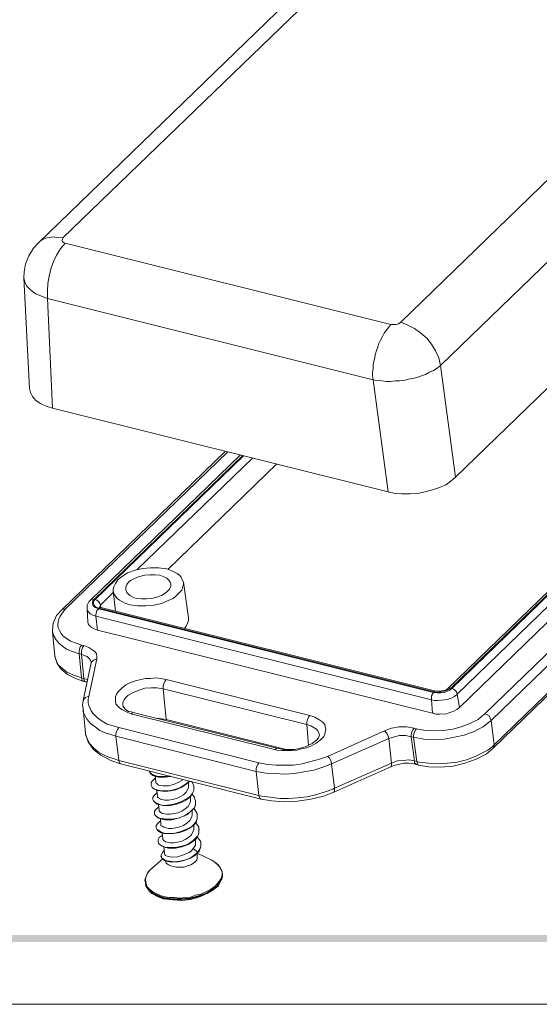
# Model space of a CAD drawing. Units: millimetres. Extents: x 0 to 282, y 0 to 196.
# Drawn here: x 129 to 167, y 0 to 72 of the extents above; entities that cross this region are included whole.
import ezdxf

# ---------------------------------------------------------------- set-up
doc = ezdxf.new("R2010")
doc.units = ezdxf.units.MM

msp = doc.modelspace()

# ---------------------------------------------------------------- hatches: boundary and pattern name
h = msp.add_hatch(color=0)
h.dxf.hatch_style = 2
h.paths.add_polyline_path([(277.071561, 4.572), (276.563561, 5.08), (4.826, 4.572)])
h = msp.add_hatch(color=0)
h.dxf.hatch_style = 2
h.paths.add_polyline_path([(276.563561, 5.08), (4.826, 4.572), (4.826, 5.08)])

# ---------------------------------------------------------------- linework, layer by layer
at = {"color": 0, "lineweight": 0}
msp.add_lwpolyline([(0, 0), (281.643667, 0), (281.643667, 195.707), (0, 195.707)], close=True, dxfattribs=at)
for points in [[(155.109227, 78.401227), (132.206894, 56.260894)], [(153.246561, 78.020228), (130.386561, 55.879894)], [(157.014227, 50.080227), (179.874227, 72.220561)], [(159.935227, 46.905227), (182.837561, 69.045561)], [(161.035894, 38.692561), (184.361561, 61.256227)], [(130.386561, 55.879894), (130.047894, 55.498894), (129.709227, 54.948561), (129.455227, 54.355894), (129.370561, 53.763227), (129.328228, 53.339894)], [(132.206894, 56.260894), (131.741228, 56.303227), (131.487227, 56.345561), (131.233227, 56.303227), (131.021561, 56.260894), (130.767561, 56.176227), (130.555894, 56.049227), (130.386561, 55.879894)], [(132.376227, 55.879894), (132.037561, 55.456561), (131.741228, 54.990894), (131.487227, 54.482894), (131.317894, 53.974894), (131.190894, 53.466894), (131.106227, 52.916561), (131.063894, 52.366228), (131.063894, 51.815894)], [(132.206894, 56.260894), (132.164561, 56.133894), (132.122227, 56.091561), (132.164561, 56.006894), (132.249227, 55.922228), (132.376227, 55.879894)], [(132.376227, 55.879894), (156.294561, 49.910894)], [(129.328228, 53.339894), (129.412894, 53.043561), (129.539894, 52.747228), (129.751561, 52.535561), (129.963227, 52.323894), (130.217227, 52.154561), (130.513561, 52.027561), (131.063894, 51.815894)], [(129.328228, 53.339894), (129.751561, 45.211894)], [(131.063894, 51.815894), (154.982227, 45.846894)], [(131.063894, 51.815894), (131.444894, 43.772561)], [(156.294561, 49.910894), (156.125227, 49.699227), (155.955894, 49.487561), (155.786561, 49.275894), (155.659561, 49.021894), (155.532561, 48.767894), (155.405561, 48.513894), (155.320894, 48.259894), (155.236227, 48.005894), (155.151561, 47.751894), (155.109227, 47.497894), (155.024561, 47.201561), (154.982227, 46.947561), (154.982227, 46.693561), (154.939894, 46.397228), (154.939894, 46.143227), (154.982227, 45.846894)], [(156.294561, 49.910894), (156.463894, 49.910894), (156.675561, 49.910894), (156.844894, 49.953227), (157.014227, 50.080227)], [(157.014227, 50.080227), (157.522227, 49.868561), (158.030228, 49.614561), (158.495894, 49.275894), (158.919227, 48.894894), (159.257894, 48.471561), (159.554228, 47.963561), (159.808227, 47.455561), (159.935227, 46.905227)], [(154.982227, 45.846894), (155.278561, 45.804561), (155.617227, 45.762227), (155.955894, 45.719894), (156.252227, 45.719894), (156.590894, 45.762227), (156.929561, 45.762227), (157.268227, 45.804561), (157.564561, 45.889227), (157.903227, 45.931561), (158.199561, 46.016227), (158.538227, 46.143227), (158.834561, 46.227894), (159.130894, 46.397228), (159.427227, 46.524227), (159.681227, 46.693561), (159.935227, 46.905227)], [(159.935227, 46.905227), (161.035894, 38.692561)], [(154.982227, 45.846894), (156.082894, 37.634228)], [(183.768894, 45.719894), (160.443227, 23.156333)], [(184.022894, 45.762227), (160.697228, 23.198667)], [(160.781894, 23.198667), (184.065227, 45.762227)], [(129.751561, 45.211894), (129.836227, 44.915561), (129.963227, 44.619227), (130.217227, 44.322894), (130.555894, 44.111228), (130.979227, 43.899561), (131.444894, 43.772561)], [(161.162894, 22.775333), (184.488561, 45.338894)], [(184.615561, 44.365228), (161.332227, 21.801667)], [(156.082894, 37.634228), (131.444894, 43.772561)], [(163.194894, 21.336), (186.520561, 43.857227)], [(163.660561, 20.828), (186.943894, 43.391561)], [(187.113227, 41.359561), (163.787561, 18.796)], [(187.197894, 41.613561), (163.872227, 19.05)], [(144.144894, 40.597561), (132.122227, 28.955894)], [(144.314227, 40.555228), (132.376227, 28.998227)], [(145.245561, 40.343561), (134.238894, 29.675561)], [(145.414894, 40.301227), (134.492894, 29.717894)], [(134.577561, 29.717894), (145.457227, 40.258894)], [(137.667894, 31.919227), (146.134561, 40.089561)], [(147.912561, 39.666227), (139.911561, 31.919227)], [(156.082894, 37.634228), (156.590894, 37.507227), (157.098894, 37.464894), (157.691561, 37.464894), (158.241894, 37.507227), (158.792227, 37.634228), (159.342561, 37.761227), (159.850561, 37.930561), (160.316228, 38.142227), (160.697228, 38.396227), (161.035894, 38.692561)], [(139.826894, 31.961561), (139.234227, 32.046227), (138.641561, 32.046227), (138.048894, 32.003894), (137.498561, 31.876894), (136.948228, 31.665228), (136.694227, 31.495894), (136.440227, 31.326561), (136.228561, 31.157228), (136.059227, 30.903227), (135.932227, 30.649227), (135.889894, 30.479894), (135.889894, 30.352894)], [(141.054561, 30.987894), (140.969894, 31.157228), (140.885227, 31.368894), (140.758227, 31.495894), (140.588894, 31.622894), (140.207894, 31.834561), (139.826894, 31.961561)], [(139.318894, 31.495894), (138.980227, 31.538228), (138.599227, 31.538228), (138.218227, 31.495894), (137.837227, 31.411227), (137.498561, 31.284227), (137.159894, 31.114894), (137.032894, 30.987894), (136.905894, 30.818561), (136.821227, 30.649227), (136.821227, 30.437561)], [(140.123227, 30.860894), (140.080894, 30.987894), (139.996227, 31.114894), (139.826894, 31.284227), (139.572894, 31.411227), (139.318894, 31.495894)], [(136.821227, 30.437561), (136.863561, 30.310561), (136.905894, 30.225894), (137.117561, 30.014228), (137.329227, 29.887227), (137.583227, 29.802561)], [(137.117561, 29.336894), (137.710227, 29.252228), (138.302894, 29.252228), (138.895561, 29.294561), (139.445894, 29.421561), (139.996227, 29.675561), (140.292561, 29.802561), (140.504227, 29.971894), (140.715894, 30.183561), (140.927561, 30.395228), (141.012227, 30.691561), (141.054561, 30.818561), (141.054561, 30.987894)], [(137.583227, 29.802561), (137.964227, 29.760227), (138.345227, 29.760227), (138.726227, 29.802561), (139.107227, 29.887227), (139.445894, 30.014228), (139.784561, 30.225894), (139.911561, 30.352894), (140.038561, 30.479894), (140.123227, 30.691561), (140.123227, 30.860894)], [(141.435561, 28.363228), (141.054561, 30.987894)], [(134.238894, 29.675561), (134.111894, 29.548561), (133.984894, 29.294561), (133.984894, 29.040561)], [(134.492894, 29.717894), (134.365894, 29.760227), (134.238894, 29.675561)], [(134.492894, 29.717894), (134.408227, 29.633227), (134.365894, 29.506227), (134.365894, 29.421561), (134.408227, 29.294561), (134.492894, 29.209894), (134.577561, 29.125227), (134.831561, 29.040561)], [(134.831561, 29.082894), (134.619894, 29.167561), (134.535227, 29.252228), (134.492894, 29.336894), (134.450561, 29.421561), (134.450561, 29.548561), (134.492894, 29.633227), (134.577561, 29.717894)], [(134.577561, 29.717894), (134.704561, 29.675561), (134.831561, 29.548561), (134.916227, 29.421561), (134.958561, 29.294561)], [(134.958561, 29.294561), (135.889894, 30.225894)], [(135.889894, 30.352894), (135.932227, 30.141227), (136.059227, 29.971894), (136.186227, 29.802561), (136.355561, 29.675561), (136.694227, 29.463894), (137.117561, 29.336894)], [(136.059227, 28.871227), (135.889894, 30.352894)], [(132.122227, 28.955894), (131.741228, 28.532561), (131.487227, 27.982227), (131.444894, 27.431894), (131.444894, 27.347228)], [(132.376227, 28.998227), (132.249227, 28.998227), (132.122227, 28.955894)], [(132.376227, 28.998227), (132.249227, 28.828894)], [(133.984894, 29.040561), (133.984894, 28.913561), (134.069561, 28.828894), (134.196561, 28.659561), (134.408227, 28.574894), (134.619894, 28.490228)], [(133.984894, 29.040561), (134.027227, 28.066894)], [(134.831561, 29.040561), (134.704561, 28.913561), (134.662227, 28.786561), (134.619894, 28.617227), (134.619894, 28.490228)], [(134.831561, 29.082894), (134.873894, 29.082894)], [(134.831561, 29.040561), (159.427227, 22.902333)], [(135.000894, 29.125227), (134.958561, 29.125227), (134.873894, 29.167561)], [(134.873894, 29.167561), (134.916227, 29.167561)], [(134.873894, 29.082894), (134.916227, 29.125227), (135.000894, 29.125227)], [(159.469561, 22.944667), (134.873894, 29.082894)], [(134.958561, 29.294561), (134.916227, 29.209894), (134.916227, 29.167561)], [(134.958561, 29.294561), (135.000894, 29.125227)], [(159.596561, 22.987), (135.000894, 29.125227)], [(132.249227, 28.828894), (131.995227, 28.490228), (131.910561, 28.278561), (131.868227, 28.066894), (131.825894, 27.855227), (131.868227, 27.643561), (131.952894, 27.431894), (132.079894, 27.220227), (132.206894, 27.050894), (132.376227, 26.923894), (132.757228, 26.669894), (133.180561, 26.500561), (133.603894, 26.373561)], [(134.619894, 28.490228), (159.257894, 22.352)], [(134.746894, 27.474227), (134.619894, 28.490228)], [(141.139227, 27.601227), (141.266227, 27.770561), (141.350894, 27.982227), (141.435561, 28.151561), (141.435561, 28.363228)], [(134.746894, 27.474227), (134.492894, 27.558894), (134.281228, 27.685894), (134.111894, 27.855227), (134.069561, 27.939894), (134.027227, 28.066894)], [(159.342561, 21.378333), (134.746894, 27.474227)], [(131.444894, 27.347228), (131.529561, 27.050894), (131.698894, 26.754561), (131.910561, 26.500561), (132.164561, 26.288894), (132.460894, 26.077227), (132.757228, 25.950228), (133.392227, 25.738561)], [(131.444894, 27.347228), (131.614228, 25.569227), (131.614228, 25.526894), (131.783561, 25.018894), (132.079894, 24.595667), (132.545561, 24.214667), (133.138228, 23.918333)], [(133.603894, 26.373561), (133.476894, 26.246561), (133.434561, 26.077227), (133.392227, 25.907894), (133.392227, 25.738561)], [(133.730894, 26.331227), (133.646227, 26.204228), (133.603894, 26.034894), (133.561561, 25.865561), (133.561561, 25.696227)], [(133.603894, 26.373561), (133.730894, 26.331227)], [(133.730894, 26.331227), (134.111894, 26.204228), (134.408227, 25.992561), (134.577561, 25.865561), (134.662227, 25.738561), (134.704561, 25.526894), (134.704561, 25.357561)], [(131.698894, 25.272894), (131.614228, 25.569227)], [(133.392227, 25.738561), (133.561561, 25.696227)], [(133.561561, 23.960667), (133.392227, 25.738561)], [(133.561561, 25.696227), (133.773227, 25.611561), (133.984894, 25.526894), (134.154227, 25.357561), (134.238894, 25.272894), (134.281228, 25.145894)], [(133.561561, 25.696227), (133.730894, 23.918333)], [(134.704561, 25.357561), (134.111894, 22.606)], [(134.704561, 25.357561), (134.577561, 25.315228), (134.450561, 25.272894), (134.365894, 25.188228), (134.281228, 25.103561)], [(131.698894, 25.272894), (131.741228, 25.188228)], [(133.561561, 23.960667), (133.053561, 24.13), (132.503227, 24.384), (132.291561, 24.553333), (132.079894, 24.722667), (131.868227, 24.934227), (131.741228, 25.188228)], [(134.281228, 25.061228), (133.688561, 22.309667)], [(134.281228, 25.061228), (134.281228, 25.103561), (134.281228, 25.145894)], [(134.281228, 25.103561), (134.281228, 25.061228)], [(134.281228, 25.103561), (134.323561, 25.103561)], [(133.138228, 23.918333), (133.730894, 23.706667)], [(133.730894, 23.706667), (133.646227, 23.749), (133.603894, 23.833667), (133.561561, 23.960667)], [(133.730894, 23.918333), (133.561561, 23.960667)], [(133.984894, 23.833667), (133.730894, 23.918333)], [(133.773227, 23.749), (133.730894, 23.918333)], [(137.202227, 21.336), (136.863561, 21.463), (136.524894, 21.632333), (136.355561, 21.759333), (136.228561, 21.886333), (136.101561, 22.055667), (136.059227, 22.225), (136.059227, 22.436667), (136.059227, 22.606), (136.143894, 22.775333), (136.270894, 22.944667), (136.524894, 23.198667), (136.821227, 23.452667), (137.159894, 23.622), (137.540894, 23.749), (137.921894, 23.833667), (138.260561, 23.918333), (138.641561, 23.918333), (139.022561, 23.960667), (139.403561, 23.918333), (139.784561, 23.833667)], [(133.900227, 23.664333), (133.730894, 23.706667)], [(133.900227, 23.664333), (133.815561, 23.706667), (133.773227, 23.749)], [(133.900227, 23.664333), (133.984894, 23.664333)], [(134.027227, 23.833667), (133.984894, 23.833667)], [(136.609561, 21.928667), (136.609561, 22.140333), (136.694227, 22.352), (136.821227, 22.521333), (136.990561, 22.690667), (137.371561, 22.902333), (137.794894, 23.071667), (138.218227, 23.198667), (138.683894, 23.241), (139.107227, 23.241), (139.572894, 23.156333)], [(139.784561, 23.833667), (139.699894, 23.706667), (139.615228, 23.537333), (139.572894, 23.368), (139.572894, 23.156333)], [(139.572894, 23.156333), (150.113894, 20.531667)], [(139.572894, 23.156333), (139.784561, 20.912667)], [(139.784561, 23.833667), (150.325561, 21.209)], [(160.443227, 23.156333), (160.400894, 23.114), (160.273894, 23.071667), (160.104561, 23.029333), (159.935227, 22.987), (159.765894, 22.987), (159.638894, 22.987), (159.596561, 22.987)], [(160.697228, 23.198667), (160.527894, 23.114), (160.358561, 23.029333)], [(160.697228, 23.198667), (160.570227, 23.198667), (160.443227, 23.156333)], [(160.443227, 22.987), (160.612561, 23.071667), (160.781894, 23.198667)], [(160.781894, 23.198667), (160.908894, 23.114), (161.035894, 23.029333), (161.120561, 22.902333), (161.162894, 22.775333)], [(134.111894, 22.606), (133.984894, 22.563667), (133.857894, 22.521333), (133.773227, 22.436667), (133.688561, 22.309667)], [(134.111894, 22.606), (134.069561, 22.394333), (134.069561, 22.140333), (134.111894, 21.928667), (134.196561, 21.717), (134.281228, 21.547667), (134.408227, 21.378333), (134.746894, 21.039667), (135.085561, 20.785667), (135.466561, 20.574), (135.889894, 20.447), (136.313227, 20.32)], [(159.427227, 22.902333), (159.342561, 22.775333), (159.257894, 22.648333), (159.257894, 22.521333), (159.257894, 22.352)], [(159.257894, 22.352), (159.469561, 22.309667), (159.723561, 22.309667), (160.231561, 22.352), (160.485561, 22.394333), (160.739561, 22.479), (160.951227, 22.606), (161.162894, 22.775333)], [(159.427227, 22.902333), (159.681227, 22.86), (159.935227, 22.86), (160.189227, 22.902333), (160.443227, 22.987)], [(159.469561, 22.944667), (159.511894, 22.987), (159.596561, 22.987)], [(159.596561, 22.902333), (159.469561, 22.944667)], [(159.596561, 22.902333), (159.681227, 22.902333)], [(160.358561, 23.029333), (160.019894, 22.944667), (159.681227, 22.902333)], [(161.332227, 21.801667), (161.162894, 22.775333)], [(133.688561, 22.309667), (133.646227, 21.971), (133.688561, 21.717)], [(133.688561, 21.717), (133.688561, 21.505333), (133.773227, 21.293667), (133.984894, 20.912667), (134.238894, 20.616333), (134.577561, 20.362333), (134.916227, 20.108333), (135.297227, 19.939), (135.720561, 19.812), (136.101561, 19.685)], [(133.688561, 21.717), (133.857894, 19.896667), (133.857894, 19.854333), (134.069561, 19.261667), (134.450561, 18.711333), (135.000894, 18.288), (135.720561, 17.907)], [(136.609561, 21.886333), (136.694227, 21.759333), (136.778894, 21.674667), (137.032894, 21.505333)], [(159.342561, 21.378333), (159.257894, 22.352)], [(161.332227, 21.801667), (161.120561, 21.632333), (160.866561, 21.505333), (160.612561, 21.420667), (160.358561, 21.336), (159.850561, 21.293667), (159.596561, 21.293667), (159.342561, 21.378333)], [(137.032894, 21.505333), (137.244561, 21.463)], [(137.202227, 21.336), (137.286894, 21.378333), (137.371561, 21.420667)], [(147.743227, 18.711333), (137.202227, 21.336)], [(137.244561, 21.463), (137.371561, 21.420667)], [(147.912561, 18.796), (137.371561, 21.420667)], [(139.784561, 20.912667), (139.445894, 20.955), (139.149561, 20.997333)], [(150.325561, 21.209), (150.706561, 21.082), (151.002894, 20.912667), (151.299228, 20.701), (151.426227, 20.531667), (151.468561, 20.362333), (151.510894, 20.193), (151.468561, 19.981333), (151.426227, 19.812), (151.341561, 19.642667), (151.087561, 19.388667), (150.791227, 19.177), (150.452561, 18.965333), (150.113894, 18.838333), (149.732894, 18.753667), (149.394227, 18.669), (149.013228, 18.626667), (148.632228, 18.626667), (148.293561, 18.626667), (147.912561, 18.669)], [(150.325561, 21.209), (150.240894, 21.082), (150.156228, 20.912667), (150.113894, 20.701), (150.113894, 20.531667)], [(158.157228, 20.235333), (158.834561, 20.108333), (159.469561, 20.066), (160.146894, 20.108333), (160.824227, 20.193), (161.459227, 20.362333), (162.094227, 20.616333), (162.686894, 20.912667), (162.940894, 21.124333), (163.194894, 21.336)], [(163.194894, 21.336), (163.364228, 21.251333), (163.491227, 21.166667), (163.575894, 20.997333), (163.660561, 20.828)], [(136.313227, 20.32), (136.228561, 20.193), (136.143894, 20.023667), (136.101561, 19.854333), (136.101561, 19.685)], [(136.313227, 20.32), (146.600227, 17.737667)], [(148.589894, 18.711333), (139.784561, 20.912667)], [(150.113894, 20.531667), (150.410227, 20.447), (150.706561, 20.277667), (150.833561, 20.193), (150.918227, 20.066), (151.002894, 19.896667), (151.045227, 19.769667)], [(150.113894, 20.531667), (150.240894, 19.007667)], [(155.828894, 20.066), (156.336894, 20.277667), (156.887227, 20.362333), (157.437561, 20.362333), (157.987894, 20.277667)], [(157.987894, 20.277667), (157.903227, 20.150667), (157.818561, 19.981333), (157.776227, 19.812), (157.776227, 19.642667)], [(157.945561, 19.600333), (158.707561, 19.473333), (159.469561, 19.431), (160.189227, 19.473333), (160.951227, 19.600333), (161.670894, 19.769667), (162.390561, 20.023667), (162.729227, 20.193), (163.067894, 20.362333), (163.364228, 20.616333), (163.660561, 20.828)], [(157.987894, 20.277667), (158.157228, 20.235333)], [(163.660561, 20.828), (163.872227, 19.05)], [(136.313227, 17.907), (135.889894, 18.034), (135.508894, 18.161), (135.127894, 18.330333), (134.789227, 18.542), (134.450561, 18.838333), (134.154227, 19.134667), (133.984894, 19.515667), (133.900227, 19.727333), (133.857894, 19.896667)], [(136.101561, 19.685), (136.313227, 17.907)], [(136.101561, 19.685), (146.388561, 17.102667)], [(147.912561, 18.796), (148.378227, 18.711333), (148.801561, 18.711333), (149.224894, 18.711333), (149.648227, 18.796), (150.071561, 18.923), (150.494894, 19.134667), (150.833561, 19.388667), (150.960561, 19.558), (151.002894, 19.642667), (151.045227, 19.769667)], [(151.637894, 18.203333), (155.828894, 20.066)], [(155.828894, 20.066), (155.955894, 19.939), (156.040561, 19.812), (156.082894, 19.685), (156.125227, 19.515667)], [(156.125227, 19.515667), (156.548561, 19.642667), (156.929561, 19.727333), (157.395227, 19.727333), (157.776227, 19.642667)], [(157.776227, 19.642667), (158.030228, 17.864667)], [(157.776227, 19.642667), (157.945561, 19.600333)], [(158.157228, 20.235333), (158.072561, 20.108333), (157.987894, 19.939), (157.945561, 19.769667), (157.945561, 19.600333)], [(157.945561, 19.600333), (158.199561, 17.822333)], [(147.743227, 18.711333), (147.827894, 18.753667), (147.912561, 18.796)], [(151.934227, 17.653), (156.125227, 19.515667)], [(156.125227, 19.515667), (156.336894, 17.695333)], [(158.326561, 17.568333), (159.046227, 17.441333), (159.935227, 17.399), (160.866561, 17.483667), (161.713227, 17.695333), (162.559894, 17.991667), (163.279561, 18.372667), (163.787561, 18.796)], [(163.702894, 18.880667), (163.406561, 18.669), (163.110227, 18.499667), (162.475227, 18.203333), (161.840228, 17.949333), (161.162894, 17.78), (160.443227, 17.695333), (159.765894, 17.653), (159.046227, 17.695333), (158.368894, 17.78)], [(163.702894, 18.880667), (163.872227, 19.05)], [(163.787561, 18.796), (163.872227, 18.923), (163.872227, 19.05)], [(146.600227, 17.737667), (147.235227, 17.610667), (147.870227, 17.568333), (148.505227, 17.568333), (149.140227, 17.568333), (149.775227, 17.653), (150.410227, 17.822333), (151.045227, 17.991667), (151.637894, 18.203333)], [(147.743227, 18.711333), (147.912561, 18.669)], [(151.637894, 18.203333), (151.764894, 18.118667), (151.849561, 17.949333), (151.891894, 17.822333), (151.934227, 17.653)], [(135.720561, 17.907), (136.440227, 17.653)], [(136.440227, 17.653), (136.397894, 17.695333), (136.355561, 17.737667), (136.313227, 17.907)], [(146.600227, 15.324667), (136.313227, 17.907)], [(136.440227, 17.653), (146.769561, 15.070667), (147.531561, 14.943667), (148.462894, 14.859), (149.436561, 14.901333), (150.410227, 15.070667), (151.341561, 15.282333), (152.103561, 15.578667)], [(146.600227, 17.737667), (146.515561, 17.610667), (146.430894, 17.441333), (146.388561, 17.272), (146.388561, 17.102667)], [(146.388561, 17.102667), (147.108227, 16.975667), (147.785561, 16.933333), (148.505227, 16.891), (149.224894, 16.933333), (149.902227, 17.060333), (150.621894, 17.187333), (151.299228, 17.399), (151.934227, 17.653)], [(152.145894, 15.875), (151.934227, 17.653)], [(156.294561, 17.441333), (152.103561, 15.578667)], [(156.336894, 17.695333), (152.145894, 15.875)], [(156.294561, 17.441333), (156.336894, 17.483667), (156.336894, 17.568333), (156.336894, 17.695333)], [(156.294561, 17.441333), (156.506227, 17.526), (156.844894, 17.610667), (157.225894, 17.695333), (157.606894, 17.695333), (157.945561, 17.653), (158.157228, 17.610667)], [(158.030228, 17.864667), (157.606894, 17.949333), (157.183561, 17.907), (156.760227, 17.864667), (156.336894, 17.695333)], [(158.157228, 17.610667), (158.114894, 17.653), (158.030228, 17.737667), (158.030228, 17.864667)], [(158.199561, 17.822333), (158.030228, 17.864667)], [(158.326561, 17.568333), (158.157228, 17.610667)], [(158.241894, 17.695333), (158.199561, 17.822333)], [(158.199561, 17.822333), (158.368894, 17.78)], [(158.326561, 17.568333), (158.284227, 17.610667), (158.241894, 17.695333)], [(138.556894, 17.145), (138.599227, 17.018), (138.641561, 16.933333), (138.810894, 16.806333), (139.022561, 16.721667), (139.234227, 16.679333), (139.699894, 16.679333), (140.123227, 16.721667)], [(138.556894, 17.145), (138.556894, 17.102667)], [(138.556894, 17.102667), (138.599227, 17.018), (138.683894, 16.933333), (138.853227, 16.848667), (139.022561, 16.764), (139.234227, 16.721667), (139.657561, 16.721667), (140.080894, 16.764)], [(139.022561, 16.340667), (138.980227, 16.764)], [(146.600227, 15.324667), (146.388561, 17.102667)], [(138.980227, 16.594667), (138.768561, 16.383), (138.683894, 16.256), (138.683894, 16.129)], [(138.683894, 16.086667), (138.726227, 16.002), (138.768561, 15.917333), (138.937894, 15.790333), (139.107227, 15.748), (139.318894, 15.705667), (139.699894, 15.663333), (140.123227, 15.705667), (140.504227, 15.790333), (140.842894, 15.917333), (141.181561, 16.129), (141.477894, 16.383)], [(138.683894, 16.086667), (138.726227, 16.002), (138.768561, 15.917333), (138.937894, 15.790333), (139.107227, 15.705667), (139.318894, 15.663333), (139.699894, 15.621), (140.123227, 15.663333), (140.504227, 15.748), (140.885227, 15.917333), (141.223894, 16.129), (141.520227, 16.383)], [(138.683894, 16.129), (138.683894, 16.086667)], [(138.810894, 15.028333), (138.853227, 14.943667), (138.937894, 14.859), (139.149561, 14.732), (139.361227, 14.647333), (139.615228, 14.605), (140.080894, 14.647333), (140.546561, 14.732), (140.969894, 14.901333), (141.393227, 15.155333), (141.562561, 15.282333), (141.731894, 15.494), (141.816561, 15.705667), (141.816561, 15.959667)], [(138.810894, 15.028333), (138.853227, 14.943667), (138.937894, 14.859), (139.107227, 14.689667), (139.361227, 14.647333), (139.572894, 14.605), (140.080894, 14.605), (140.546561, 14.689667), (141.012227, 14.859), (141.223894, 14.986), (141.393227, 15.113), (141.604894, 15.282333), (141.731894, 15.494), (141.816561, 15.705667), (141.816561, 15.959667)], [(139.022561, 16.340667), (139.022561, 16.256), (139.107227, 16.213667), (139.234227, 16.086667), (139.572894, 16.044333)], [(141.054561, 16.51), (140.715894, 16.298333), (140.334894, 16.129), (139.953894, 16.044333), (139.572894, 16.044333)], [(139.699894, 14.986), (139.953894, 14.986), (140.250227, 15.028333), (140.546561, 15.113), (140.800561, 15.24), (141.054561, 15.367), (141.266227, 15.578667), (141.393227, 15.832667), (141.435561, 15.959667), (141.435561, 16.086667)], [(141.435561, 16.086667), (141.435561, 16.298333)], [(141.816561, 15.959667), (141.774227, 16.171333), (141.647227, 16.383)], [(141.816561, 15.959667), (141.858894, 15.959667)], [(139.107227, 15.536333), (138.895561, 15.324667), (138.810894, 15.197667), (138.810894, 15.070667)], [(139.149561, 15.282333), (139.107227, 15.705667)], [(139.149561, 15.282333), (139.149561, 15.197667), (139.234227, 15.155333), (139.361227, 15.070667), (139.699894, 14.986)], [(141.562561, 15.070667), (141.562561, 15.24)], [(141.858894, 15.197667), (141.689561, 15.409333)], [(141.943561, 14.943667), (141.901227, 15.070667), (141.858894, 15.197667)], [(146.769561, 15.070667), (146.684894, 15.113), (146.642561, 15.197667), (146.600227, 15.324667)], [(146.600227, 15.324667), (146.811894, 15.282333)], [(152.018894, 15.790333), (151.383894, 15.578667), (150.748894, 15.367), (150.113894, 15.24), (149.436561, 15.155333), (148.759227, 15.113), (148.124227, 15.113), (147.446894, 15.197667), (146.811894, 15.282333)], [(152.018894, 15.790333), (152.145894, 15.875)], [(152.103561, 15.578667), (152.145894, 15.621), (152.145894, 15.705667), (152.145894, 15.832667)], [(138.810894, 15.070667), (138.810894, 15.028333)], [(138.937894, 13.97), (138.980227, 13.885333), (139.064894, 13.800667), (139.276561, 13.673667), (139.530561, 13.631333), (139.742227, 13.589), (140.207894, 13.589), (140.673561, 13.673667), (141.139227, 13.843), (141.520227, 14.097), (141.689561, 14.266333), (141.858894, 14.435667), (141.943561, 14.689667), (141.943561, 14.901333)], [(138.937894, 14.012333), (138.980227, 13.885333), (139.064894, 13.800667), (139.234227, 13.673667), (139.488227, 13.589), (139.699894, 13.546667), (140.207894, 13.546667), (140.673561, 13.673667), (141.139227, 13.843), (141.350894, 13.927667), (141.520227, 14.097), (141.731894, 14.266333), (141.858894, 14.435667), (141.943561, 14.647333), (141.943561, 14.901333)], [(139.234227, 14.478), (139.022561, 14.308667), (138.937894, 14.181667), (138.937894, 14.012333)], [(139.276561, 14.266333), (139.234227, 14.689667)], [(139.826894, 13.97), (140.080894, 13.97), (140.377227, 14.012333), (140.673561, 14.054667), (140.927561, 14.181667), (141.181561, 14.351), (141.393227, 14.520333), (141.520227, 14.774333), (141.562561, 14.901333), (141.562561, 15.070667)], [(141.943561, 14.901333), (141.943561, 14.943667)], [(138.937894, 14.012333), (138.937894, 13.97)], [(139.064894, 12.954), (139.107227, 12.869333), (139.191894, 12.784667), (139.403561, 12.657667), (139.615228, 12.573), (139.869227, 12.530667), (140.334894, 12.530667), (140.800561, 12.657667), (141.223894, 12.827), (141.647227, 13.038667), (141.816561, 13.208), (141.985894, 13.419667), (142.070561, 13.631333), (142.070561, 13.843)], [(139.064894, 12.954), (139.107227, 12.869333), (139.191894, 12.742333), (139.361227, 12.615333), (139.615228, 12.530667), (139.826894, 12.530667), (140.334894, 12.530667), (140.800561, 12.615333), (141.266227, 12.784667), (141.477894, 12.911667), (141.647227, 13.038667), (141.858894, 13.208), (141.985894, 13.377333), (142.070561, 13.631333), (142.070561, 13.843)], [(139.826894, 13.97), (139.488227, 14.012333), (139.361227, 14.097), (139.276561, 14.181667), (139.276561, 14.266333)], [(139.953894, 12.911667), (140.207894, 12.911667), (140.504227, 12.954), (140.800561, 13.038667), (141.054561, 13.123333), (141.308561, 13.292667), (141.520227, 13.504333), (141.647227, 13.716), (141.689561, 13.885333), (141.689561, 14.012333)], [(141.689561, 14.012333), (141.689561, 14.224)], [(142.070561, 13.885333), (142.070561, 14.012333), (141.985894, 14.139333), (141.816561, 14.393333)], [(142.070561, 13.843), (142.070561, 13.885333)], [(139.361227, 13.462), (139.149561, 13.250333), (139.064894, 13.123333), (139.064894, 12.996333)], [(139.403561, 13.208), (139.361227, 13.631333)], [(139.953894, 12.911667), (139.615228, 12.996333), (139.488227, 13.081), (139.403561, 13.123333), (139.403561, 13.208)], [(141.816561, 12.996333), (141.816561, 13.165667)], [(142.197561, 12.827), (142.197561, 12.996333), (142.112894, 13.123333), (141.943561, 13.335)], [(139.064894, 12.996333), (139.064894, 12.954)], [(139.191894, 11.938), (139.234227, 11.811), (139.318894, 11.726333), (139.530561, 11.599333), (139.742227, 11.514667), (139.996227, 11.514667), (140.461894, 11.514667), (140.927561, 11.599333), (141.393227, 11.768667), (141.774227, 12.022667), (141.943561, 12.192), (142.112894, 12.361333), (142.197561, 12.573), (142.197561, 12.827)], [(139.191894, 11.938), (139.234227, 11.811), (139.318894, 11.726333), (139.488227, 11.599333), (139.742227, 11.514667), (139.953894, 11.472333), (140.461894, 11.472333), (140.927561, 11.557), (141.393227, 11.726333), (141.604894, 11.853333), (141.774227, 11.980333), (141.985894, 12.149667), (142.112894, 12.361333), (142.197561, 12.573), (142.197561, 12.827)], [(139.488227, 12.403667), (139.276561, 12.234333), (139.191894, 12.107333), (139.191894, 11.938)], [(139.530561, 12.149667), (139.488227, 12.573)], [(141.816561, 12.996333), (141.816561, 12.827), (141.774227, 12.7), (141.647227, 12.446), (141.435561, 12.234333), (141.181561, 12.107333), (140.927561, 11.980333), (140.631227, 11.895667), (140.334894, 11.853333), (140.080894, 11.853333)], [(142.197561, 12.827), (142.239894, 12.827)], [(139.191894, 11.938), (139.234227, 11.938)], [(140.080894, 11.853333), (139.742227, 11.938), (139.615228, 12.022667), (139.530561, 12.107333), (139.530561, 12.149667)], [(141.943561, 11.938), (141.943561, 11.811), (141.943561, 11.684), (141.774227, 11.43)], [(141.943561, 11.938), (141.943561, 12.149667)], [(142.324561, 11.811), (142.324561, 11.938), (142.239894, 12.065), (142.070561, 12.276667)], [(142.112894, 11.176), (142.282228, 11.43), (142.324561, 11.599333), (142.324561, 11.726333)], [(142.155228, 11.176), (142.239894, 11.303), (142.282228, 11.472333), (142.324561, 11.599333), (142.324561, 11.768667)], [(142.324561, 11.726333), (142.324561, 11.811)], [(139.615228, 11.260667), (139.488227, 11.091333), (139.445894, 11.006667), (139.403561, 10.879667)], [(139.403561, 10.879667), (139.445894, 10.837333)], [(139.445894, 10.837333), (139.445894, 10.752667), (139.530561, 10.710333), (139.699894, 10.583333), (139.869227, 10.541), (140.038561, 10.498667), (140.419561, 10.456333), (140.800561, 10.498667), (141.139227, 10.583333), (141.520227, 10.710333), (141.816561, 10.922), (142.112894, 11.176)], [(139.657561, 11.091333), (139.615228, 11.557)], [(140.207894, 10.795), (139.869227, 10.879667), (139.742227, 10.922), (139.699894, 11.006667), (139.657561, 11.091333)], [(139.699894, 10.541), (140.038561, 10.456333), (140.334894, 10.456333), (140.673561, 10.456333), (141.012227, 10.541), (141.308561, 10.625667), (141.604894, 10.752667), (141.901227, 10.922), (142.112894, 11.176)], [(141.774227, 11.43), (141.647227, 11.260667), (141.477894, 11.133667), (141.054561, 10.964333), (140.631227, 10.837333), (140.207894, 10.795)], [(140.292561, 10.117667), (140.546561, 10.075333), (140.800561, 10.075333), (141.096894, 10.075333), (141.350894, 10.16), (141.604894, 10.244667), (141.858894, 10.414), (142.028227, 10.583333), (142.070561, 10.710333), (142.070561, 10.879667)], [(141.774227, 11.43), (142.112894, 11.176)], [(142.070561, 10.879667), (142.070561, 11.091333)], [(143.128894, 10.583333), (142.070561, 11.091333)], [(142.155228, 11.176), (142.112894, 11.176)], [(142.112894, 11.176), (142.155228, 11.176)], [(138.810894, 10.033), (139.530561, 10.668)], [(139.445894, 10.837333), (139.445894, 10.752667), (139.530561, 10.668), (139.699894, 10.541)], [(143.128894, 10.583333), (143.467561, 10.371667), (143.594561, 10.244667), (143.721561, 10.075333), (143.806227, 9.906), (143.890894, 9.736667), (143.890894, 9.525), (143.848561, 9.313333), (143.763894, 9.144), (143.636894, 8.974667), (143.382894, 8.678333), (143.044227, 8.424333), (142.705561, 8.255), (142.324561, 8.085667), (141.943561, 8.001), (141.562561, 7.874), (141.181561, 7.831667), (140.758227, 7.789333), (140.377227, 7.831667), (139.996227, 7.831667), (139.572894, 7.916333)], [(140.292561, 10.117667), (140.123227, 10.16), (139.953894, 10.244667), (139.784561, 10.371667), (139.742227, 10.541)], [(143.890894, 9.652), (143.890894, 9.779), (143.806227, 9.948333), (143.636894, 10.202333), (143.382894, 10.414), (143.128894, 10.583333)], [(138.810894, 10.033), (138.556894, 9.821333), (138.387561, 9.567333), (138.260561, 9.271), (138.218227, 9.101667), (138.260561, 8.932333)], [(139.572894, 7.916333), (139.318894, 8.001), (139.064894, 8.128), (138.810894, 8.255), (138.599227, 8.424333), (138.387561, 8.636), (138.302894, 8.932333), (138.260561, 9.186333), (138.345227, 9.482667)], [(138.345227, 9.482667), (138.472228, 9.694333)], [(138.345227, 9.482667), (138.387561, 9.482667)], [(138.514561, 9.779), (138.472228, 9.694333)], [(138.810894, 10.033), (138.641561, 9.906), (138.514561, 9.779)], [(143.933227, 9.567333), (143.933227, 9.440333), (143.890894, 9.271), (143.763894, 8.974667), (143.552227, 8.720667), (143.340561, 8.466667), (143.044227, 8.297333), (142.790227, 8.128), (142.155228, 7.916333), (141.520227, 7.747), (140.885227, 7.704667), (140.250227, 7.704667), (139.572894, 7.789333)], [(143.933227, 9.567333), (143.890894, 9.440333), (143.890894, 9.271), (143.721561, 8.974667), (143.552227, 8.720667), (143.298228, 8.509), (143.001894, 8.339667), (142.747894, 8.170333), (142.155228, 7.958667), (141.520227, 7.789333), (140.885227, 7.747), (140.207894, 7.747), (139.572894, 7.831667)], [(139.615228, 7.747), (140.250227, 7.662333), (140.927561, 7.62), (141.562561, 7.704667), (142.197561, 7.874), (142.790227, 8.128), (143.086561, 8.297333), (143.340561, 8.466667), (143.594561, 8.678333), (143.763894, 8.974667), (143.890894, 9.271), (143.933227, 9.440333), (143.933227, 9.567333)], [(143.933227, 9.567333), (143.890894, 9.652)], [(143.933227, 9.567333), (143.890894, 9.652)], [(138.260561, 8.932333), (138.260561, 8.89)], [(138.260561, 8.89), (138.260561, 8.932333)], [(139.572894, 7.789333), (139.149561, 7.958667), (138.768561, 8.170333), (138.556894, 8.297333), (138.429894, 8.466667), (138.302894, 8.678333), (138.260561, 8.89)], [(139.572894, 7.831667), (139.149561, 8.001), (138.768561, 8.212667), (138.599227, 8.339667), (138.429894, 8.509), (138.302894, 8.678333), (138.260561, 8.89)], [(138.260561, 8.89), (138.302894, 8.678333), (138.429894, 8.466667), (138.556894, 8.297333), (138.726227, 8.128), (139.149561, 7.916333), (139.572894, 7.747)], [(139.572894, 7.747), (139.615228, 7.747)]]:
    msp.add_lwpolyline(points, dxfattribs=at)

doc.saveas('drawing.dxf')
